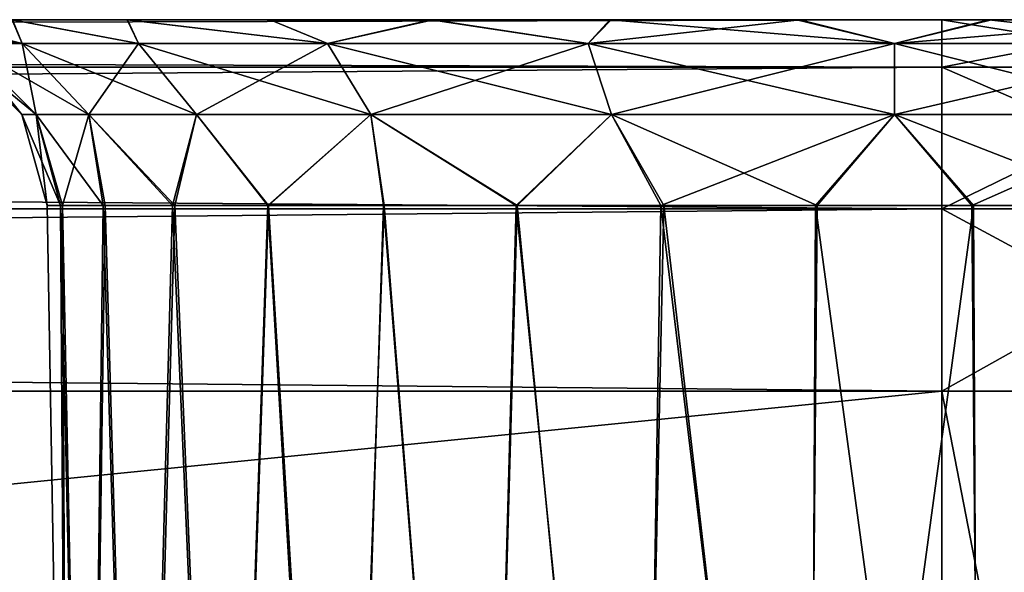
# Model space of a CAD drawing. Units: feet. Extents: x -1.4 to 12.9, y -5.2 to 1.9.
# Drawn here: x 7.5 to 7.7, y -1.7 to -1.5 of the extents above; entities that cross this region are included whole.
import ezdxf

# ---------------------------------------------------------------- set-up
doc = ezdxf.new("R2010")
doc.units = ezdxf.units.FT
doc.header["$MEASUREMENT"] = 0
doc.layers.get('0').update_dxf_attribs({"color": 255})
doc.layers.add('AFUWA-3-ARPM', color=4, linetype='Continuous')
doc.layers.add('AFUWA-P', color=2, linetype='Continuous')

# ---------------------------------------------------------------- blocks, each defined once
blk = doc.blocks.new('A$C124C72E4')
at = {"linetype": 'Continuous', "lineweight": 0}
for p, q in [((-3.58862, 3.67703), (-7.54531, 3.67703)), ((-3.58862, 3.67703), (-7.54531, 3.67703)), ((-3.58862, 3.66717), (-3.58862, 3.67703)), ((-3.58862, 3.67703), (-3.58862, 3.66717)), ((-3.53719, 3.67703), (-3.58862, 3.67703)), ((-3.53719, 3.67703), (-3.58862, 3.67703)), ((-3.58862, 3.66717), (-7.54531, 3.66717)), ((-3.58862, 3.63762), (-3.58862, 3.66717)), ((-3.58862, 3.63762), (-3.58862, 3.66717)), ((-3.58862, 3.66717), (-3.52814, 3.66717)), ((-3.58862, 3.63762), (-7.54531, 3.63762)), ((-3.58862, 3.63762), (-3.58862, 3.59966)), ((-3.58862, 3.59966), (-3.58862, 3.63762)), ((-3.5208, 3.63762), (-3.58862, 3.63762)), ((-7.54531, 3.59966), (-3.58862, 3.59966)), ((-3.58862, 3.59966), (-7.54531, 3.59966)), ((-3.58862, 3.59966), (-3.51824, 3.59966)), ((-3.58862, 3.20459), (-3.58862, 3.59966)), ((-3.51824, 3.59966), (-3.58862, 3.59966)), ((-3.58862, 3.59966), (-3.58862, 3.20459))]:
    blk.add_line(p, q, dxfattribs=at)

msp = doc.modelspace()

# ---------------------------------------------------------------- linework, layer by layer
at = {"layer": 'AFUWA-3-ARPM'}
for points in [[(7.72407, -1.54464, 14.33866), (3.79687, -1.54464, 14.3341), (3.76738, -1.54464, 14.33866)], [(7.6945, -1.54464, 9.96722), (3.76738, -1.54464, 9.96266), (3.79743, -1.54464, 9.96733)], [(7.72407, -1.54464, 9.96266), (3.76738, -1.54464, 9.96266), (7.6945, -1.54464, 9.96722)], [(7.72407, -1.55449, 14.3768), (7.72407, -1.54464, 14.33866), (3.76738, -1.55449, 14.3768)], [(3.76738, -1.55449, 14.3768), (7.72407, -1.54464, 14.33866), (3.76738, -1.54464, 14.33866)], [(3.76738, -1.55449, 9.92453), (3.76738, -1.54464, 9.96266), (7.72407, -1.55449, 9.92453)], [(7.72407, -1.55449, 9.92453), (3.76738, -1.54464, 9.96266), (7.72407, -1.54464, 9.96266)], [(3.79687, -1.54464, 14.3341), (7.65493, -1.54464, 14.3267), (3.83616, -1.54464, 14.32677)], [(3.79687, -1.54464, 14.3341), (7.69387, -1.54464, 14.33397), (7.65493, -1.54464, 14.3267)], [(7.72407, -1.54464, 14.33866), (7.69387, -1.54464, 14.33397), (3.79687, -1.54464, 14.3341)], [(3.83646, -1.54464, 9.97476), (7.6945, -1.54464, 9.96722), (3.79743, -1.54464, 9.96733)], [(3.87307, -1.54464, 14.31255), (3.83616, -1.54464, 14.32677), (7.65493, -1.54464, 14.3267)], [(7.65522, -1.54464, 9.9746), (7.6945, -1.54464, 9.96722), (3.83646, -1.54464, 9.97476)], [(7.65522, -1.54464, 9.9746), (3.83646, -1.54464, 9.97476), (7.61816, -1.54464, 9.98881)], [(3.87361, -1.54464, 9.98937), (7.61816, -1.54464, 9.98881), (3.83646, -1.54464, 9.97476)], [(3.87307, -1.54464, 14.31255), (7.61776, -1.54464, 14.31225), (7.58421, -1.54464, 14.29142)], [(7.61776, -1.54464, 14.31225), (3.87307, -1.54464, 14.31255), (7.65493, -1.54464, 14.3267)], [(3.90709, -1.54464, 14.29158), (3.87307, -1.54464, 14.31255), (7.58421, -1.54464, 14.29142)], [(7.61816, -1.54464, 9.98881), (3.87361, -1.54464, 9.98937), (3.90742, -1.54464, 10.01051)], [(3.90709, -1.54464, 14.29158), (7.55443, -1.54464, 14.26419), (3.93637, -1.54464, 14.26483)], [(7.55443, -1.54464, 14.26419), (3.90709, -1.54464, 14.29158), (7.58421, -1.54464, 14.29142)], [(3.90742, -1.54464, 10.01051), (3.93667, -1.54464, 10.0373), (7.58419, -1.54464, 10.00961)], [(7.58419, -1.54464, 10.00961), (7.61816, -1.54464, 9.98881), (3.90742, -1.54464, 10.01051)], [(7.53051, -1.54464, 14.2324), (3.93637, -1.54464, 14.26483), (7.55443, -1.54464, 14.26419)], [(3.93667, -1.54464, 10.0373), (7.55451, -1.54464, 10.03649), (7.58419, -1.54464, 10.00961)], [(3.96057, -1.54464, 10.06894), (7.55451, -1.54464, 10.03649), (3.93667, -1.54464, 10.0373)], [(4.39954, -1.54464, 10.50264), (7.55451, -1.54464, 10.03649), (3.96057, -1.54464, 10.06894)], [(4.39954, -1.54464, 10.50264), (7.53046, -1.54464, 10.06831), (7.55451, -1.54464, 10.03649)], [(7.35197, -1.54464, 13.79945), (7.55451, -1.54464, 13.9735), (7.38125, -1.54464, 13.77271)], [(7.53046, -1.54464, 14.00532), (7.55451, -1.54464, 13.9735), (7.35197, -1.54464, 13.79945)], [(7.53051, -1.54464, 10.29539), (7.3523, -1.54464, 10.50264), (7.55443, -1.54464, 10.32718)], [(7.38155, -1.54464, 10.52943), (7.55443, -1.54464, 10.32718), (7.3523, -1.54464, 10.50264)], [(7.38125, -1.54464, 13.77271), (7.55451, -1.54464, 13.9735), (7.58419, -1.54464, 13.94662)], [(7.58419, -1.54464, 13.94662), (7.40561, -1.54464, 13.74072), (7.38125, -1.54464, 13.77271)], [(7.55443, -1.54464, 10.32718), (7.38155, -1.54464, 10.52943), (7.58421, -1.54464, 10.35441)], [(7.58421, -1.54464, 10.35441), (7.38155, -1.54464, 10.52943), (7.40545, -1.54464, 10.56106)], [(7.40561, -1.54464, 10.78796), (7.38155, -1.54464, 13.48219), (7.84409, -1.54464, 10.35457)], [(7.40545, -1.54464, 13.51382), (7.84409, -1.54464, 10.35457), (7.38155, -1.54464, 13.48219)], [(7.81062, -1.54464, 13.92638), (7.84442, -1.54464, 13.94752), (7.40545, -1.54464, 13.51382)], [(7.61776, -1.54464, 10.37524), (7.58421, -1.54464, 10.35441), (7.40545, -1.54464, 10.56106)], [(7.40545, -1.54464, 13.51382), (7.42322, -1.54464, 13.54953), (7.81062, -1.54464, 13.92638)], [(7.40545, -1.54464, 10.56106), (7.42322, -1.54464, 10.59677), (7.61776, -1.54464, 10.37524)], [(7.84409, -1.54464, 10.35457), (7.40545, -1.54464, 13.51382), (7.84442, -1.54464, 13.94752)], [(7.42325, -1.54464, 13.70527), (7.40561, -1.54464, 13.74072), (7.61816, -1.54464, 13.92582)], [(7.40561, -1.54464, 13.74072), (7.58419, -1.54464, 13.94662), (7.61816, -1.54464, 13.92582)], [(7.40561, -1.54464, 10.78796), (7.84409, -1.54464, 10.35457), (7.81008, -1.54464, 10.37554)], [(7.42325, -1.54464, 10.75252), (7.40561, -1.54464, 10.78796), (7.81008, -1.54464, 10.37554)], [(7.42322, -1.54464, 13.54953), (7.77347, -1.54464, 13.91177), (7.81062, -1.54464, 13.92638)], [(7.65493, -1.54464, 10.3897), (7.42322, -1.54464, 10.59677), (7.43409, -1.54464, 10.63459)], [(7.43409, -1.54464, 13.58735), (7.77347, -1.54464, 13.91177), (7.42322, -1.54464, 13.54953)], [(7.61776, -1.54464, 10.37524), (7.42322, -1.54464, 10.59677), (7.65493, -1.54464, 10.3897)], [(7.43414, -1.54464, 10.71441), (7.42325, -1.54464, 10.75252), (7.77317, -1.54464, 10.38976)], [(7.65522, -1.54464, 13.91161), (7.43414, -1.54464, 13.66717), (7.42325, -1.54464, 13.70527)], [(7.65522, -1.54464, 13.91161), (7.42325, -1.54464, 13.70527), (7.61816, -1.54464, 13.92582)], [(7.81008, -1.54464, 10.37554), (7.77317, -1.54464, 10.38976), (7.42325, -1.54464, 10.75252)], [(7.43409, -1.54464, 10.63459), (7.69387, -1.54464, 10.39696), (7.65493, -1.54464, 10.3897)], [(7.73444, -1.54464, 13.90434), (7.77347, -1.54464, 13.91177), (7.43409, -1.54464, 13.58735)], [(7.73444, -1.54464, 13.90434), (7.43409, -1.54464, 13.58735), (7.43796, -1.54464, 13.62704)], [(7.43796, -1.54464, 10.67428), (7.69387, -1.54464, 10.39696), (7.43409, -1.54464, 10.63459)], [(7.43796, -1.54464, 13.62704), (7.43414, -1.54464, 13.66717), (7.6945, -1.54464, 13.90423)], [(7.65522, -1.54464, 13.91161), (7.6945, -1.54464, 13.90423), (7.43414, -1.54464, 13.66717)], [(7.77317, -1.54464, 10.38976), (7.73388, -1.54464, 10.39709), (7.43414, -1.54464, 10.71441)], [(7.43796, -1.54464, 10.67428), (7.43414, -1.54464, 10.71441), (7.73388, -1.54464, 10.39709)], [(7.6945, -1.54464, 13.90423), (7.73444, -1.54464, 13.90434), (7.43796, -1.54464, 13.62704)], [(7.73388, -1.54464, 10.39709), (7.69387, -1.54464, 10.39696), (7.43796, -1.54464, 10.67428)], [(7.51291, -1.54464, 14.19704), (7.53258, -1.54957, 14.19485), (7.5022, -1.54464, 14.15929)], [(7.5022, -1.54464, 14.15929), (7.53258, -1.54957, 14.19485), (7.52067, -1.54957, 14.15465)], [(7.51291, -1.54464, 10.26003), (7.53258, -1.54957, 10.25784), (7.5022, -1.54464, 10.22229)], [(7.5022, -1.54464, 10.22229), (7.53258, -1.54957, 10.25784), (7.52067, -1.54957, 10.21764)], [(7.53046, -1.54464, 10.06831), (7.51274, -1.54464, 10.1039), (7.53258, -1.54957, 10.10647)], [(7.51274, -1.54464, 10.1039), (7.52067, -1.54957, 10.14667), (7.53258, -1.54957, 10.10647)], [(7.53046, -1.54464, 14.00532), (7.51274, -1.54464, 14.04091), (7.53258, -1.54957, 14.04348)], [(7.51274, -1.54464, 14.04091), (7.52067, -1.54957, 14.08368), (7.53258, -1.54957, 14.04348)], [(7.53258, -1.54957, 14.19485), (7.51291, -1.54464, 14.19704), (7.53051, -1.54464, 14.2324)], [(7.53258, -1.54957, 10.25784), (7.51291, -1.54464, 10.26003), (7.53051, -1.54464, 10.29539)], [(7.5568, -1.54957, 10.06409), (7.55451, -1.54464, 10.03649), (7.53046, -1.54464, 10.06831)], [(7.5568, -1.54957, 10.06409), (7.53046, -1.54464, 10.06831), (7.53258, -1.54957, 10.10647)], [(7.5568, -1.54957, 14.00109), (7.55451, -1.54464, 13.9735), (7.53046, -1.54464, 14.00532)], [(7.5568, -1.54957, 14.00109), (7.53046, -1.54464, 14.00532), (7.53258, -1.54957, 14.04348)], [(7.53258, -1.54957, 14.19485), (7.53051, -1.54464, 14.2324), (7.5568, -1.54957, 14.23724)], [(7.53051, -1.54464, 14.2324), (7.55443, -1.54464, 14.26419), (7.5568, -1.54957, 14.23724)], [(7.53258, -1.54957, 10.25784), (7.53051, -1.54464, 10.29539), (7.5568, -1.54957, 10.30023)], [(7.53051, -1.54464, 10.29539), (7.55443, -1.54464, 10.32718), (7.5568, -1.54957, 10.30023)], [(7.59616, -1.54957, 14.27659), (7.55443, -1.54464, 14.26419), (7.58421, -1.54464, 14.29142)], [(7.5568, -1.54957, 14.23724), (7.55443, -1.54464, 14.26419), (7.59616, -1.54957, 14.27659)], [(7.59616, -1.54957, 10.33959), (7.55443, -1.54464, 10.32718), (7.58421, -1.54464, 10.35441)], [(7.5568, -1.54957, 10.30023), (7.55443, -1.54464, 10.32718), (7.59616, -1.54957, 10.33959)], [(7.5568, -1.54957, 10.06409), (7.59616, -1.54957, 10.02473), (7.55451, -1.54464, 10.03649)], [(7.55451, -1.54464, 10.03649), (7.59616, -1.54957, 10.02473), (7.58419, -1.54464, 10.00961)], [(7.5568, -1.54957, 14.00109), (7.59616, -1.54957, 13.96174), (7.55451, -1.54464, 13.9735)], [(7.55451, -1.54464, 13.9735), (7.59616, -1.54957, 13.96174), (7.58419, -1.54464, 13.94662)], [(7.59616, -1.54957, 10.02473), (7.61816, -1.54464, 9.98881), (7.58419, -1.54464, 10.00961)], [(7.59616, -1.54957, 13.96174), (7.61816, -1.54464, 13.92582), (7.58419, -1.54464, 13.94662)], [(7.58421, -1.54464, 14.29142), (7.61776, -1.54464, 14.31225), (7.59616, -1.54957, 14.27659)], [(7.58421, -1.54464, 10.35441), (7.61776, -1.54464, 10.37524), (7.59616, -1.54957, 10.33959)], [(7.65041, -1.54957, 14.30531), (7.59616, -1.54957, 14.27659), (7.61776, -1.54464, 14.31225)], [(7.65041, -1.54957, 10.36831), (7.59616, -1.54957, 10.33959), (7.61776, -1.54464, 10.37524)], [(7.65041, -1.54957, 9.99601), (7.61816, -1.54464, 9.98881), (7.59616, -1.54957, 10.02473)], [(7.65041, -1.54957, 13.93302), (7.61816, -1.54464, 13.92582), (7.59616, -1.54957, 13.96174)], [(7.65041, -1.54957, 14.30531), (7.61776, -1.54464, 14.31225), (7.65493, -1.54464, 14.3267)], [(7.65041, -1.54957, 10.36831), (7.61776, -1.54464, 10.37524), (7.65493, -1.54464, 10.3897)], [(7.65522, -1.54464, 9.9746), (7.61816, -1.54464, 9.98881), (7.65041, -1.54957, 9.99601)], [(7.65522, -1.54464, 13.91161), (7.61816, -1.54464, 13.92582), (7.65041, -1.54957, 13.93302)], [(7.65041, -1.54957, 14.30531), (7.65493, -1.54464, 14.3267), (7.71423, -1.54957, 14.31595)], [(7.65041, -1.54957, 10.36831), (7.65493, -1.54464, 10.3897), (7.71423, -1.54957, 10.37894)], [(7.6945, -1.54464, 9.96722), (7.65041, -1.54957, 9.99601), (7.71423, -1.54957, 9.98537)], [(7.65522, -1.54464, 9.9746), (7.65041, -1.54957, 9.99601), (7.6945, -1.54464, 9.96722)], [(7.6945, -1.54464, 13.90423), (7.65041, -1.54957, 13.93302), (7.71423, -1.54957, 13.92238)], [(7.65522, -1.54464, 13.91161), (7.65041, -1.54957, 13.93302), (7.6945, -1.54464, 13.90423)], [(7.65493, -1.54464, 14.3267), (7.69387, -1.54464, 14.33397), (7.71423, -1.54957, 14.31595)], [(7.65493, -1.54464, 10.3897), (7.69387, -1.54464, 10.39696), (7.71423, -1.54957, 10.37894)], [(7.69387, -1.54464, 14.33397), (7.73388, -1.54464, 14.3341), (7.71423, -1.54957, 14.31595)], [(7.69387, -1.54464, 10.39696), (7.73388, -1.54464, 10.39709), (7.71423, -1.54957, 10.37894)], [(7.72407, -1.54464, 14.33866), (7.73388, -1.54464, 14.3341), (7.69387, -1.54464, 14.33397)], [(7.72407, -1.54464, 9.96266), (7.6945, -1.54464, 9.96722), (7.73444, -1.54464, 9.96733)], [(7.6945, -1.54464, 9.96722), (7.71423, -1.54957, 9.98537), (7.73444, -1.54464, 9.96733)], [(7.6945, -1.54464, 13.90423), (7.71423, -1.54957, 13.92238), (7.73444, -1.54464, 13.90434)], [(7.71423, -1.54957, 14.31595), (7.73388, -1.54464, 14.3341), (7.77805, -1.54957, 14.30531)], [(7.71423, -1.54957, 10.37894), (7.73388, -1.54464, 10.39709), (7.77805, -1.54957, 10.36831)], [(7.71423, -1.54957, 9.98537), (7.77347, -1.54464, 9.97476), (7.73444, -1.54464, 9.96733)], [(7.77805, -1.54957, 9.99601), (7.77347, -1.54464, 9.97476), (7.71423, -1.54957, 9.98537)], [(7.71423, -1.54957, 13.92238), (7.77347, -1.54464, 13.91177), (7.73444, -1.54464, 13.90434)], [(7.77805, -1.54957, 13.93302), (7.77347, -1.54464, 13.91177), (7.71423, -1.54957, 13.92238)], [(7.7755, -1.54464, 14.33237), (7.73388, -1.54464, 14.3341), (7.72407, -1.54464, 14.33866)], [(7.7755, -1.54464, 9.96895), (7.72407, -1.54464, 9.96266), (7.73444, -1.54464, 9.96733)], [(7.7755, -1.54464, 14.33237), (7.72407, -1.54464, 14.33866), (7.72407, -1.55449, 14.3768)], [(7.78454, -1.55449, 14.3693), (7.7755, -1.54464, 14.33237), (7.72407, -1.55449, 14.3768)], [(7.7755, -1.54464, 9.96895), (7.78454, -1.55449, 9.93202), (7.72407, -1.54464, 9.96266)], [(7.78454, -1.55449, 9.93202), (7.72407, -1.55449, 9.92453), (7.72407, -1.54464, 9.96266)], [(7.77317, -1.54464, 14.32677), (7.77805, -1.54957, 14.30531), (7.73388, -1.54464, 14.3341)], [(7.77317, -1.54464, 10.38976), (7.77805, -1.54957, 10.36831), (7.73388, -1.54464, 10.39709)], [(7.7755, -1.54464, 14.33237), (7.77317, -1.54464, 14.32677), (7.73388, -1.54464, 14.3341)], [(7.7755, -1.54464, 9.96895), (7.73444, -1.54464, 9.96733), (7.77347, -1.54464, 9.97476)], [(7.51744, -1.54957, 14.11917), (7.52067, -1.54957, 14.15465), (7.53546, -1.56435, 14.15194)], [(7.51744, -1.54957, 14.11917), (7.53546, -1.56435, 14.15194), (7.53248, -1.56435, 14.11917)], [(7.51744, -1.54957, 10.18216), (7.52067, -1.54957, 10.21764), (7.53546, -1.56435, 10.21493)], [(7.51744, -1.54957, 10.18216), (7.53546, -1.56435, 10.21493), (7.53248, -1.56435, 10.18216)], [(7.52067, -1.54957, 10.14667), (7.51744, -1.54957, 10.18216), (7.53248, -1.56435, 10.18216)], [(7.52067, -1.54957, 14.08368), (7.51744, -1.54957, 14.11917), (7.53248, -1.56435, 14.11917)], [(7.54646, -1.56435, 14.18907), (7.53546, -1.56435, 14.15194), (7.52067, -1.54957, 14.15465)], [(7.53258, -1.54957, 14.19485), (7.54646, -1.56435, 14.18907), (7.52067, -1.54957, 14.15465)], [(7.54646, -1.56435, 10.25206), (7.53546, -1.56435, 10.21493), (7.52067, -1.54957, 10.21764)], [(7.53258, -1.54957, 10.25784), (7.54646, -1.56435, 10.25206), (7.52067, -1.54957, 10.21764)], [(7.53258, -1.54957, 10.10647), (7.52067, -1.54957, 10.14667), (7.53546, -1.56435, 10.14938)], [(7.52067, -1.54957, 10.14667), (7.53248, -1.56435, 10.18216), (7.53546, -1.56435, 10.14938)], [(7.53258, -1.54957, 14.04348), (7.52067, -1.54957, 14.08368), (7.53546, -1.56435, 14.08639)], [(7.52067, -1.54957, 14.08368), (7.53248, -1.56435, 14.11917), (7.53546, -1.56435, 14.08639)], [(7.54646, -1.56435, 14.18907), (7.53258, -1.54957, 14.19485), (7.56883, -1.56435, 14.22821)], [(7.53258, -1.54957, 14.19485), (7.5568, -1.54957, 14.23724), (7.56883, -1.56435, 14.22821)], [(7.54646, -1.56435, 10.25206), (7.53258, -1.54957, 10.25784), (7.56883, -1.56435, 10.29121)], [(7.53258, -1.54957, 10.25784), (7.5568, -1.54957, 10.30023), (7.56883, -1.56435, 10.29121)], [(7.53258, -1.54957, 10.10647), (7.53546, -1.56435, 10.14938), (7.54646, -1.56435, 10.11225)], [(7.5568, -1.54957, 10.06409), (7.53258, -1.54957, 10.10647), (7.54646, -1.56435, 10.11225)], [(7.53258, -1.54957, 14.04348), (7.53546, -1.56435, 14.08639), (7.54646, -1.56435, 14.04926)], [(7.5568, -1.54957, 14.00109), (7.53258, -1.54957, 14.04348), (7.54646, -1.56435, 14.04926)], [(7.54646, -1.56435, 10.11225), (7.56883, -1.56435, 10.07311), (7.5568, -1.54957, 10.06409)], [(7.54646, -1.56435, 14.04926), (7.56883, -1.56435, 14.01012), (7.5568, -1.54957, 14.00109)], [(7.5568, -1.54957, 14.23724), (7.60518, -1.56435, 14.26456), (7.56883, -1.56435, 14.22821)], [(7.59616, -1.54957, 14.27659), (7.60518, -1.56435, 14.26456), (7.5568, -1.54957, 14.23724)], [(7.5568, -1.54957, 10.30023), (7.60518, -1.56435, 10.32756), (7.56883, -1.56435, 10.29121)], [(7.59616, -1.54957, 10.33959), (7.60518, -1.56435, 10.32756), (7.5568, -1.54957, 10.30023)], [(7.59616, -1.54957, 10.02473), (7.5568, -1.54957, 10.06409), (7.56883, -1.56435, 10.07311)], [(7.59616, -1.54957, 13.96174), (7.5568, -1.54957, 14.00109), (7.56883, -1.56435, 14.01012)], [(7.59616, -1.54957, 10.02473), (7.56883, -1.56435, 10.07311), (7.60518, -1.56435, 10.03676)], [(7.59616, -1.54957, 13.96174), (7.56883, -1.56435, 14.01012), (7.60518, -1.56435, 13.97377)], [(7.60518, -1.56435, 14.26456), (7.59616, -1.54957, 14.27659), (7.65528, -1.56435, 14.29109)], [(7.59616, -1.54957, 14.27659), (7.65041, -1.54957, 14.30531), (7.65528, -1.56435, 14.29109)], [(7.60518, -1.56435, 10.32756), (7.59616, -1.54957, 10.33959), (7.65528, -1.56435, 10.35408)], [(7.59616, -1.54957, 10.33959), (7.65041, -1.54957, 10.36831), (7.65528, -1.56435, 10.35408)], [(7.65041, -1.54957, 9.99601), (7.59616, -1.54957, 10.02473), (7.60518, -1.56435, 10.03676)], [(7.65041, -1.54957, 13.93302), (7.59616, -1.54957, 13.96174), (7.60518, -1.56435, 13.97377)], [(7.65041, -1.54957, 9.99601), (7.60518, -1.56435, 10.03676), (7.65528, -1.56435, 10.01023)], [(7.65041, -1.54957, 13.93302), (7.60518, -1.56435, 13.97377), (7.65528, -1.56435, 13.94724)], [(7.71423, -1.56435, 14.30091), (7.65528, -1.56435, 14.29109), (7.65041, -1.54957, 14.30531)], [(7.71423, -1.54957, 14.31595), (7.71423, -1.56435, 14.30091), (7.65041, -1.54957, 14.30531)], [(7.71423, -1.56435, 10.3639), (7.65528, -1.56435, 10.35408), (7.65041, -1.54957, 10.36831)], [(7.71423, -1.54957, 10.37894), (7.71423, -1.56435, 10.3639), (7.65041, -1.54957, 10.36831)], [(7.65041, -1.54957, 9.99601), (7.65528, -1.56435, 10.01023), (7.71423, -1.54957, 9.98537)], [(7.65041, -1.54957, 13.93302), (7.65528, -1.56435, 13.94724), (7.71423, -1.54957, 13.92238)], [(7.65528, -1.56435, 10.01023), (7.71423, -1.56435, 10.00041), (7.71423, -1.54957, 9.98537)], [(7.65528, -1.56435, 13.94724), (7.71423, -1.56435, 13.93742), (7.71423, -1.54957, 13.92238)], [(7.71423, -1.54957, 14.31595), (7.77317, -1.56435, 14.29109), (7.71423, -1.56435, 14.30091)], [(7.77805, -1.54957, 14.30531), (7.77317, -1.56435, 14.29109), (7.71423, -1.54957, 14.31595)], [(7.71423, -1.54957, 10.37894), (7.77317, -1.56435, 10.35408), (7.71423, -1.56435, 10.3639)], [(7.77805, -1.54957, 10.36831), (7.77317, -1.56435, 10.35408), (7.71423, -1.54957, 10.37894)], [(7.77805, -1.54957, 9.99601), (7.71423, -1.56435, 10.00041), (7.77317, -1.56435, 10.01023)], [(7.71423, -1.54957, 9.98537), (7.71423, -1.56435, 10.00041), (7.77805, -1.54957, 9.99601)], [(7.77805, -1.54957, 13.93302), (7.71423, -1.56435, 13.93742), (7.77317, -1.56435, 13.94724)], [(7.71423, -1.54957, 13.92238), (7.71423, -1.56435, 13.93742), (7.77805, -1.54957, 13.93302)], [(7.72407, -1.58405, 14.40687), (7.72407, -1.55449, 14.3768), (3.76738, -1.58405, 14.40687)], [(3.76738, -1.58405, 14.40687), (7.72407, -1.55449, 14.3768), (3.76738, -1.55449, 14.3768)], [(3.76738, -1.58405, 9.89445), (3.76738, -1.55449, 9.92453), (7.72407, -1.58405, 9.89445)], [(7.72407, -1.58405, 9.89445), (3.76738, -1.55449, 9.92453), (7.72407, -1.55449, 9.92453)], [(7.78454, -1.55449, 14.3693), (7.72407, -1.58405, 14.40687), (7.79188, -1.58405, 14.39847)], [(7.72407, -1.58405, 14.40687), (7.78454, -1.55449, 14.3693), (7.72407, -1.55449, 14.3768)], [(7.72407, -1.58405, 9.89445), (7.72407, -1.55449, 9.92453), (7.79188, -1.58405, 9.90285)], [(7.79188, -1.58405, 9.90285), (7.72407, -1.55449, 9.92453), (7.78454, -1.55449, 9.93202)], [(7.53248, -1.56435, 14.11917), (7.54055, -1.58332, 14.15182), (7.53774, -1.58332, 14.11917)], [(7.54055, -1.58332, 14.15182), (7.53248, -1.56435, 14.11917), (7.53546, -1.56435, 14.15194)], [(7.53248, -1.56435, 10.18216), (7.54055, -1.58332, 10.21482), (7.53774, -1.58332, 10.18216)], [(7.54055, -1.58332, 10.21482), (7.53248, -1.56435, 10.18216), (7.53546, -1.56435, 10.21493)], [(7.53774, -1.58332, 10.18216), (7.53546, -1.56435, 10.14938), (7.53248, -1.56435, 10.18216)], [(7.53774, -1.58332, 14.11917), (7.53546, -1.56435, 14.08639), (7.53248, -1.56435, 14.11917)], [(7.54943, -1.58332, 14.18321), (7.53546, -1.56435, 14.15194), (7.54646, -1.56435, 14.18907)], [(7.54943, -1.58332, 14.18321), (7.54055, -1.58332, 14.15182), (7.53546, -1.56435, 14.15194)], [(7.54943, -1.58332, 10.2462), (7.53546, -1.56435, 10.21493), (7.54646, -1.56435, 10.25206)], [(7.54943, -1.58332, 10.2462), (7.54055, -1.58332, 10.21482), (7.53546, -1.56435, 10.21493)], [(7.53774, -1.58332, 10.18216), (7.54095, -1.58332, 10.14966), (7.53546, -1.56435, 10.14938)], [(7.54646, -1.56435, 10.11225), (7.53546, -1.56435, 10.14938), (7.54095, -1.58332, 10.14966)], [(7.53774, -1.58332, 14.11917), (7.54095, -1.58332, 14.08667), (7.53546, -1.56435, 14.08639)], [(7.54646, -1.56435, 14.04926), (7.53546, -1.56435, 14.08639), (7.54095, -1.58332, 14.08667)], [(7.54646, -1.56435, 10.11225), (7.54095, -1.58332, 10.14966), (7.54983, -1.58332, 10.11883)], [(7.54646, -1.56435, 14.04926), (7.54095, -1.58332, 14.08667), (7.54983, -1.58332, 14.05584)], [(7.56386, -1.58332, 14.21225), (7.54943, -1.58332, 14.18321), (7.54646, -1.56435, 14.18907)], [(7.56386, -1.58332, 14.21225), (7.54646, -1.56435, 14.18907), (7.56883, -1.56435, 14.22821)], [(7.56386, -1.58332, 10.27524), (7.54943, -1.58332, 10.2462), (7.54646, -1.56435, 10.25206)], [(7.56386, -1.58332, 10.27524), (7.54646, -1.56435, 10.25206), (7.56883, -1.56435, 10.29121)], [(7.54983, -1.58332, 10.11883), (7.56437, -1.58332, 10.08967), (7.54646, -1.56435, 10.11225)], [(7.54646, -1.56435, 10.11225), (7.56437, -1.58332, 10.08967), (7.56883, -1.56435, 10.07311)], [(7.54983, -1.58332, 14.05584), (7.56437, -1.58332, 14.02668), (7.54646, -1.56435, 14.04926)], [(7.54646, -1.56435, 14.04926), (7.56437, -1.58332, 14.02668), (7.56883, -1.56435, 14.01012)], [(7.5837, -1.58332, 14.23842), (7.56386, -1.58332, 14.21225), (7.56883, -1.56435, 14.22821)], [(7.5837, -1.58332, 10.30141), (7.56386, -1.58332, 10.27524), (7.56883, -1.56435, 10.29121)], [(7.56437, -1.58332, 10.08967), (7.58382, -1.58332, 10.0639), (7.56883, -1.56435, 10.07311)], [(7.56437, -1.58332, 14.02668), (7.58382, -1.58332, 14.00091), (7.56883, -1.56435, 14.01012)], [(7.5837, -1.58332, 14.23842), (7.56883, -1.56435, 14.22821), (7.60518, -1.56435, 14.26456)], [(7.5837, -1.58332, 10.30141), (7.56883, -1.56435, 10.29121), (7.60518, -1.56435, 10.32756)], [(7.56883, -1.56435, 10.07311), (7.58382, -1.58332, 10.0639), (7.60518, -1.56435, 10.03676)], [(7.56883, -1.56435, 14.01012), (7.58382, -1.58332, 14.00091), (7.60518, -1.56435, 13.97377)], [(7.60518, -1.56435, 14.26456), (7.60792, -1.58332, 14.26026), (7.5837, -1.58332, 14.23842)], [(7.60518, -1.56435, 10.32756), (7.60792, -1.58332, 10.32325), (7.5837, -1.58332, 10.30141)], [(7.58382, -1.58332, 10.0639), (7.60782, -1.58332, 10.04186), (7.60518, -1.56435, 10.03676)], [(7.58382, -1.58332, 14.00091), (7.60782, -1.58332, 13.97887), (7.60518, -1.56435, 13.97377)], [(7.63561, -1.58332, 14.27724), (7.60792, -1.58332, 14.26026), (7.60518, -1.56435, 14.26456)], [(7.63561, -1.58332, 14.27724), (7.60518, -1.56435, 14.26456), (7.65528, -1.56435, 14.29109)], [(7.63561, -1.58332, 10.34023), (7.60792, -1.58332, 10.32325), (7.60518, -1.56435, 10.32756)], [(7.63561, -1.58332, 10.34023), (7.60518, -1.56435, 10.32756), (7.65528, -1.56435, 10.35408)], [(7.6354, -1.58332, 10.02461), (7.60518, -1.56435, 10.03676), (7.60782, -1.58332, 10.04186)], [(7.6354, -1.58332, 10.02461), (7.65528, -1.56435, 10.01023), (7.60518, -1.56435, 10.03676)], [(7.6354, -1.58332, 13.96162), (7.60518, -1.56435, 13.97377), (7.60782, -1.58332, 13.97887)], [(7.6354, -1.58332, 13.96162), (7.65528, -1.56435, 13.94724), (7.60518, -1.56435, 13.97377)], [(7.66559, -1.58332, 10.01271), (7.65528, -1.56435, 10.01023), (7.6354, -1.58332, 10.02461)], [(7.66559, -1.58332, 13.94972), (7.65528, -1.56435, 13.94724), (7.6354, -1.58332, 13.96162)], [(7.66617, -1.58332, 14.28889), (7.63561, -1.58332, 14.27724), (7.65528, -1.56435, 14.29109)], [(7.66617, -1.58332, 10.35188), (7.63561, -1.58332, 10.34023), (7.65528, -1.56435, 10.35408)], [(7.71423, -1.56435, 14.30091), (7.69815, -1.58332, 14.29481), (7.65528, -1.56435, 14.29109)], [(7.69815, -1.58332, 14.29481), (7.66617, -1.58332, 14.28889), (7.65528, -1.56435, 14.29109)], [(7.71423, -1.56435, 10.3639), (7.69815, -1.58332, 10.3578), (7.65528, -1.56435, 10.35408)], [(7.69815, -1.58332, 10.3578), (7.66617, -1.58332, 10.35188), (7.65528, -1.56435, 10.35408)], [(7.71423, -1.56435, 10.00041), (7.65528, -1.56435, 10.01023), (7.66559, -1.58332, 10.01271)], [(7.71423, -1.56435, 13.93742), (7.65528, -1.56435, 13.94724), (7.66559, -1.58332, 13.94972)], [(7.66559, -1.58332, 10.01271), (7.69776, -1.58332, 10.00647), (7.71423, -1.56435, 10.00041)], [(7.66559, -1.58332, 13.94972), (7.69776, -1.58332, 13.94348), (7.71423, -1.56435, 13.93742)], [(7.69776, -1.58332, 10.00647), (7.73031, -1.58332, 10.00652), (7.71423, -1.56435, 10.00041)], [(7.69776, -1.58332, 13.94348), (7.73031, -1.58332, 13.94352), (7.71423, -1.56435, 13.93742)], [(7.7307, -1.58332, 14.29485), (7.69815, -1.58332, 14.29481), (7.71423, -1.56435, 14.30091)], [(7.7307, -1.58332, 10.35784), (7.69815, -1.58332, 10.3578), (7.71423, -1.56435, 10.3639)], [(7.71423, -1.56435, 14.30091), (7.77317, -1.56435, 14.29109), (7.76287, -1.58332, 14.28862)], [(7.76287, -1.58332, 14.28862), (7.7307, -1.58332, 14.29485), (7.71423, -1.56435, 14.30091)], [(7.71423, -1.56435, 10.3639), (7.77317, -1.56435, 10.35408), (7.76287, -1.58332, 10.35161)], [(7.76287, -1.58332, 10.35161), (7.7307, -1.58332, 10.35784), (7.71423, -1.56435, 10.3639)], [(7.71423, -1.56435, 10.00041), (7.73031, -1.58332, 10.00652), (7.77317, -1.56435, 10.01023)], [(7.71423, -1.56435, 13.93742), (7.73031, -1.58332, 13.94352), (7.77317, -1.56435, 13.94724)], [(7.73031, -1.58332, 10.00652), (7.76229, -1.58332, 10.01243), (7.77317, -1.56435, 10.01023)], [(7.73031, -1.58332, 13.94352), (7.76229, -1.58332, 13.94944), (7.77317, -1.56435, 13.94724)], [(3.76738, -1.62201, 14.41739), (7.72407, -1.62201, 14.41739), (7.72407, -1.58405, 14.40687)], [(7.72407, -1.58405, 14.40687), (3.76738, -1.58405, 14.40687), (3.76738, -1.62201, 14.41739)], [(7.72407, -1.62201, 9.88394), (3.76738, -1.62201, 9.88394), (3.76738, -1.58405, 9.89445)], [(3.76738, -1.58405, 9.89445), (7.72407, -1.58405, 9.89445), (7.72407, -1.62201, 9.88394)], [(7.54222, -1.83992, 10.18216), (7.54095, -1.58332, 10.14966), (7.53774, -1.58332, 10.18216)], [(7.54222, -1.83992, 14.11917), (7.54095, -1.58332, 14.08667), (7.53774, -1.58332, 14.11917)], [(7.53774, -1.58332, 14.11917), (7.54055, -1.58332, 14.15182), (7.54222, -1.83992, 14.11917)], [(7.53774, -1.58332, 10.18216), (7.54055, -1.58332, 10.21482), (7.54222, -1.83992, 10.18216)], [(7.54055, -1.58332, 14.15182), (7.54613, -1.83992, 14.15536), (7.54222, -1.83992, 14.11917)], [(7.54055, -1.58332, 14.15182), (7.54943, -1.58332, 14.18321), (7.54613, -1.83992, 14.15536)], [(7.54055, -1.58332, 10.21482), (7.54613, -1.83992, 10.21836), (7.54222, -1.83992, 10.18216)], [(7.54055, -1.58332, 10.21482), (7.54943, -1.58332, 10.2462), (7.54613, -1.83992, 10.21836)], [(7.54222, -1.83992, 10.18216), (7.54613, -1.83992, 10.14596), (7.54095, -1.58332, 10.14966)], [(7.54983, -1.58332, 10.11883), (7.54095, -1.58332, 10.14966), (7.54613, -1.83992, 10.14596)], [(7.54222, -1.83992, 14.11917), (7.54613, -1.83992, 14.08297), (7.54095, -1.58332, 14.08667)], [(7.54983, -1.58332, 14.05584), (7.54095, -1.58332, 14.08667), (7.54613, -1.83992, 14.08297)], [(7.55727, -1.83992, 10.11192), (7.54983, -1.58332, 10.11883), (7.54613, -1.83992, 10.14596)], [(7.55727, -1.83992, 14.04893), (7.54983, -1.58332, 14.05584), (7.54613, -1.83992, 14.08297)], [(7.55701, -1.83992, 14.18894), (7.54613, -1.83992, 14.15536), (7.54943, -1.58332, 14.18321)], [(7.55701, -1.83992, 10.25193), (7.54613, -1.83992, 10.21836), (7.54943, -1.58332, 10.2462)], [(7.55701, -1.83992, 14.18894), (7.54943, -1.58332, 14.18321), (7.56386, -1.58332, 14.21225)], [(7.55701, -1.83992, 10.25193), (7.54943, -1.58332, 10.2462), (7.56386, -1.58332, 10.27524)], [(7.56437, -1.58332, 10.08967), (7.54983, -1.58332, 10.11883), (7.55727, -1.83992, 10.11192)], [(7.56437, -1.58332, 14.02668), (7.54983, -1.58332, 14.05584), (7.55727, -1.83992, 14.04893)], [(7.56386, -1.58332, 14.21225), (7.57487, -1.83992, 14.2199), (7.55701, -1.83992, 14.18894)], [(7.56386, -1.58332, 10.27524), (7.57487, -1.83992, 10.28289), (7.55701, -1.83992, 10.25193)], [(7.57513, -1.83992, 10.08097), (7.56437, -1.58332, 10.08967), (7.55727, -1.83992, 10.11192)], [(7.57513, -1.83992, 14.01798), (7.56437, -1.58332, 14.02668), (7.55727, -1.83992, 14.04893)], [(7.57487, -1.83992, 14.2199), (7.56386, -1.58332, 14.21225), (7.5837, -1.58332, 14.23842)], [(7.57487, -1.83992, 10.28289), (7.56386, -1.58332, 10.27524), (7.5837, -1.58332, 10.30141)], [(7.58382, -1.58332, 10.0639), (7.56437, -1.58332, 10.08967), (7.57513, -1.83992, 10.08097)], [(7.58382, -1.58332, 14.00091), (7.56437, -1.58332, 14.02668), (7.57513, -1.83992, 14.01798)], [(7.59881, -1.83992, 14.24662), (7.57487, -1.83992, 14.2199), (7.5837, -1.58332, 14.23842)], [(7.59881, -1.83992, 10.30961), (7.57487, -1.83992, 10.28289), (7.5837, -1.58332, 10.30141)], [(7.59957, -1.83992, 10.05408), (7.58382, -1.58332, 10.0639), (7.57513, -1.83992, 10.08097)], [(7.59957, -1.83992, 13.99109), (7.58382, -1.58332, 14.00091), (7.57513, -1.83992, 14.01798)], [(7.59881, -1.83992, 14.24662), (7.5837, -1.58332, 14.23842), (7.60792, -1.58332, 14.26026)], [(7.59881, -1.83992, 10.30961), (7.5837, -1.58332, 10.30141), (7.60792, -1.58332, 10.32325)], [(7.59957, -1.83992, 10.05408), (7.60782, -1.58332, 10.04186), (7.58382, -1.58332, 10.0639)], [(7.59957, -1.83992, 13.99109), (7.60782, -1.58332, 13.97887), (7.58382, -1.58332, 14.00091)], [(7.59881, -1.83992, 14.24662), (7.60792, -1.58332, 14.26026), (7.62833, -1.83992, 14.2682)], [(7.59881, -1.83992, 10.30961), (7.60792, -1.58332, 10.32325), (7.62833, -1.83992, 10.33119)], [(7.60782, -1.58332, 10.04186), (7.59957, -1.83992, 10.05408), (7.62833, -1.83992, 10.03313)], [(7.60782, -1.58332, 13.97887), (7.59957, -1.83992, 13.99109), (7.62833, -1.83992, 13.97014)], [(7.60782, -1.58332, 10.04186), (7.62833, -1.83992, 10.03313), (7.6354, -1.58332, 10.02461)], [(7.60782, -1.58332, 13.97887), (7.62833, -1.83992, 13.97014), (7.6354, -1.58332, 13.96162)], [(7.62833, -1.83992, 14.2682), (7.60792, -1.58332, 14.26026), (7.63561, -1.58332, 14.27724)], [(7.62833, -1.83992, 10.33119), (7.60792, -1.58332, 10.32325), (7.63561, -1.58332, 10.34023)], [(7.62833, -1.83992, 10.03313), (7.66135, -1.83992, 10.01848), (7.6354, -1.58332, 10.02461)], [(7.62833, -1.83992, 13.97014), (7.66135, -1.83992, 13.95549), (7.6354, -1.58332, 13.96162)], [(7.62833, -1.83992, 14.2682), (7.63561, -1.58332, 14.27724), (7.66066, -1.83992, 14.28259)], [(7.62833, -1.83992, 10.33119), (7.63561, -1.58332, 10.34023), (7.66066, -1.83992, 10.34558)], [(7.66559, -1.58332, 10.01271), (7.6354, -1.58332, 10.02461), (7.66135, -1.83992, 10.01848)], [(7.66559, -1.58332, 13.94972), (7.6354, -1.58332, 13.96162), (7.66135, -1.83992, 13.95549)], [(7.66617, -1.58332, 14.28889), (7.66066, -1.83992, 14.28259), (7.63561, -1.58332, 14.27724)], [(7.66617, -1.58332, 10.35188), (7.66066, -1.83992, 10.34558), (7.63561, -1.58332, 10.34023)], [(7.69587, -1.83992, 14.29016), (7.66066, -1.83992, 14.28259), (7.66617, -1.58332, 14.28889)], [(7.69587, -1.83992, 10.35316), (7.66066, -1.83992, 10.34558), (7.66617, -1.58332, 10.35188)], [(7.66135, -1.83992, 10.01848), (7.69655, -1.83992, 10.01116), (7.66559, -1.58332, 10.01271)], [(7.66135, -1.83992, 13.95549), (7.69655, -1.83992, 13.94817), (7.66559, -1.58332, 13.94972)], [(7.69776, -1.58332, 10.00647), (7.66559, -1.58332, 10.01271), (7.69655, -1.83992, 10.01116)], [(7.69776, -1.58332, 13.94348), (7.66559, -1.58332, 13.94972), (7.69655, -1.83992, 13.94817)], [(7.66617, -1.58332, 14.28889), (7.69815, -1.58332, 14.29481), (7.69587, -1.83992, 14.29016)], [(7.66617, -1.58332, 10.35188), (7.69815, -1.58332, 10.3578), (7.69587, -1.83992, 10.35316)], [(7.69587, -1.83992, 14.29016), (7.7307, -1.58332, 14.29485), (7.73191, -1.83992, 14.29016)], [(7.69815, -1.58332, 14.29481), (7.7307, -1.58332, 14.29485), (7.69587, -1.83992, 14.29016)], [(7.69587, -1.83992, 10.35316), (7.7307, -1.58332, 10.35784), (7.73191, -1.83992, 10.35316)], [(7.69815, -1.58332, 10.3578), (7.7307, -1.58332, 10.35784), (7.69587, -1.83992, 10.35316)], [(7.69655, -1.83992, 10.01116), (7.73258, -1.83992, 10.01116), (7.69776, -1.58332, 10.00647)], [(7.69655, -1.83992, 13.94817), (7.73258, -1.83992, 13.94817), (7.69776, -1.58332, 13.94348)], [(7.73031, -1.58332, 10.00652), (7.69776, -1.58332, 10.00647), (7.73258, -1.83992, 10.01116)], [(7.73031, -1.58332, 13.94352), (7.69776, -1.58332, 13.94348), (7.73258, -1.83992, 13.94817)], [(7.72407, -1.62201, 14.41739), (7.79188, -1.58405, 14.39847), (7.72407, -1.58405, 14.40687)], [(7.72407, -1.62201, 14.41739), (7.79445, -1.62201, 14.40867), (7.79188, -1.58405, 14.39847)], [(7.79445, -1.62201, 9.89266), (7.72407, -1.58405, 9.89445), (7.79188, -1.58405, 9.90285)], [(7.72407, -1.62201, 9.88394), (7.72407, -1.58405, 9.89445), (7.79445, -1.62201, 9.89266)], [(7.73258, -1.83992, 10.01116), (7.76229, -1.58332, 10.01243), (7.73031, -1.58332, 10.00652)], [(7.73258, -1.83992, 13.94817), (7.76229, -1.58332, 13.94944), (7.73031, -1.58332, 13.94352)], [(7.73191, -1.83992, 14.29016), (7.7307, -1.58332, 14.29485), (7.76287, -1.58332, 14.28862)], [(7.73191, -1.83992, 10.35316), (7.7307, -1.58332, 10.35784), (7.76287, -1.58332, 10.35161)], [(7.73191, -1.83992, 14.29016), (7.76287, -1.58332, 14.28862), (7.76711, -1.83992, 14.28284)], [(7.73191, -1.83992, 10.35316), (7.76287, -1.58332, 10.35161), (7.76711, -1.83992, 10.34583)], [(7.76229, -1.58332, 10.01243), (7.73258, -1.83992, 10.01116), (7.7678, -1.83992, 10.01874)], [(7.76229, -1.58332, 13.94944), (7.73258, -1.83992, 13.94817), (7.7678, -1.83992, 13.95575)], [(3.76738, -2.01708, 14.42428), (7.72407, -1.62201, 14.41739), (3.76738, -1.62201, 14.41739)], [(7.72407, -1.62201, 14.41739), (3.76738, -2.01708, 14.42428), (7.72407, -2.01708, 14.42428)], [(7.72407, -2.01708, 9.87704), (3.76738, -2.01708, 9.87704), (3.76738, -1.62201, 9.88394)], [(7.72407, -2.01708, 9.87704), (3.76738, -1.62201, 9.88394), (7.72407, -1.62201, 9.88394)], [(7.72407, -2.01708, 14.42428), (7.79445, -1.62201, 14.40867), (7.72407, -1.62201, 14.41739)], [(7.79445, -1.62201, 14.40867), (7.72407, -2.01708, 14.42428), (7.8007, -2.01708, 14.41417)], [(7.8007, -2.01708, 9.88716), (7.72407, -1.62201, 9.88394), (7.79445, -1.62201, 9.89266)], [(7.72407, -2.01708, 9.87704), (7.72407, -1.62201, 9.88394), (7.8007, -2.01708, 9.88716)]]:
    msp.add_3dface(points, dxfattribs=at)

# ---------------------------------------------------------------- block references
at = {"layer": 'AFUWA-P'}
msp.add_blockref('A$C124C72E4', (11.3126, -5.22166), dxfattribs=at)

doc.saveas('drawing.dxf')
